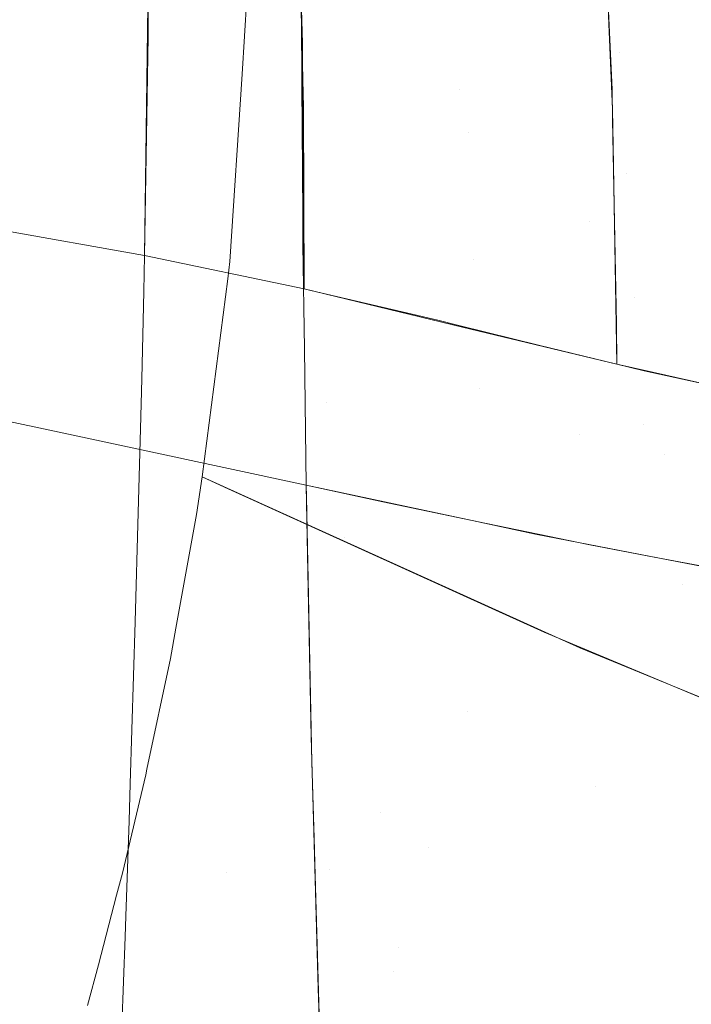
# Model space of a CAD drawing. Units: metres. Extents: x -7.8 to -2.49, y -5.64 to -4.18.
# Drawn here: x -6.77 to -6.75, y -5.22 to -5.2 of the extents above; entities that cross this region are included whole.
import ezdxf

# ---------------------------------------------------------------- set-up
doc = ezdxf.new("R2010")
doc.units = ezdxf.units.M
doc.header["$LTSCALE"] = 1.27
doc.layers.add('Keine', color=7, linetype='Continuous', lineweight=5)

msp = doc.modelspace()

# ---------------------------------------------------------------- linework, layer by layer
at = {"layer": 'Keine', "color": 7, "linetype": 'Continuous', "lineweight": 18}
for points, invisible_edges in [([(-6.761438, -5.199257, 1.594707), (-6.761527, -5.19571, 1.586627), (-6.7585, -5.197887, 1.589842)], 10), ([(-6.774864, -5.199236, 1.60064), (-6.771227, -5.196063, 1.592679), (-6.764389, -5.198624, 1.594835)], 11), ([(-6.755852, -5.198602, 1.605853), (-6.76233, -5.196013, 1.604542), (-6.762584, -5.199937, 1.612443)], 9), ([(-6.755852, -5.198602, 1.605853), (-6.750423, -5.200332, 1.607222), (-6.750577, -5.19604, 1.598587)], 11), ([(-6.75564, -5.196708, 1.584896), (-6.755542, -5.198979, 1.590418), (-6.7585, -5.197887, 1.589842)], 10), ([(-6.761497, -5.19703, 1.589607), (-6.761424, -5.199346, 1.595008), (-6.764384, -5.198531, 1.594694)], 10), ([(-6.75546, -5.1973, 1.485777), (-6.755338, -5.199519, 1.483344), (-6.758308, -5.198684, 1.482464)], 11), ([(-6.752351, -5.197398, 1.584789), (-6.752279, -5.199573, 1.590254), (-6.755558, -5.198588, 1.589473)], 11), ([(-6.755338, -5.199519, 1.483344), (-6.75546, -5.1973, 1.485777), (-6.752696, -5.197991, 1.486314)], 11), ([(-6.7585, -5.197887, 1.589842), (-6.758416, -5.200224, 1.595242), (-6.761438, -5.199257, 1.594707)], 11), ([(-6.758416, -5.200224, 1.595242), (-6.7585, -5.197887, 1.589842), (-6.755542, -5.198979, 1.590418)], 11), ([(-6.752696, -5.197991, 1.486314), (-6.752532, -5.20018, 1.483889), (-6.755338, -5.199519, 1.483344)], 11), ([(-6.764384, -5.198531, 1.594694), (-6.761424, -5.199346, 1.595008), (-6.761422, -5.199429, 1.595201)], 9), ([(-6.761422, -5.199429, 1.595201), (-6.764384, -5.199219, 1.596259), (-6.764384, -5.198531, 1.594694)], 9), ([(-6.764389, -5.198624, 1.594835), (-6.764448, -5.202941, 1.603991), (-6.774864, -5.199236, 1.60064)], 10), ([(-6.762584, -5.199937, 1.612443), (-6.755905, -5.202759, 1.614158), (-6.755852, -5.198602, 1.605853)], 11), ([(-6.758308, -5.198684, 1.482464), (-6.758229, -5.201053, 1.480126), (-6.761443, -5.198827, 1.480105)], 11), ([(-6.758229, -5.201053, 1.480126), (-6.758308, -5.198684, 1.482464), (-6.755338, -5.199519, 1.483344)], 11), ([(-6.750423, -5.200332, 1.607222), (-6.755852, -5.198602, 1.605853), (-6.755905, -5.202759, 1.614158)], 11), ([(-6.755482, -5.200236, 1.593522), (-6.755558, -5.198588, 1.589473), (-6.752279, -5.199573, 1.590254)], 10), ([(-6.758229, -5.201053, 1.480126), (-6.761434, -5.200151, 1.478916), (-6.761443, -5.198827, 1.480105)], 9), ([(-6.755542, -5.198979, 1.590418), (-6.755471, -5.200611, 1.594386), (-6.758416, -5.200224, 1.595242)], 10), ([(-6.776926, -5.201218, 1.605004), (-6.774864, -5.199236, 1.60064), (-6.764448, -5.202941, 1.603991)], 11), ([(-6.761392, -5.204059, 1.605004), (-6.764454, -5.203418, 1.605004), (-6.764384, -5.199219, 1.596259)], 8), ([(-6.764384, -5.199219, 1.596259), (-6.761422, -5.199429, 1.595201), (-6.761392, -5.204059, 1.605004)], 9), ([(-6.761405, -5.20057, 1.5977), (-6.761438, -5.199257, 1.594707), (-6.758416, -5.200224, 1.595242)], 10), ([(-6.755338, -5.199519, 1.483344), (-6.7552, -5.201839, 1.481027), (-6.758229, -5.201053, 1.480126)], 11), ([(-6.7552, -5.201839, 1.481027), (-6.755338, -5.199519, 1.483344), (-6.752532, -5.20018, 1.483889)], 11), ([(-6.752279, -5.199573, 1.590254), (-6.752234, -5.201882, 1.59566), (-6.755482, -5.200236, 1.593522)], 11), ([(-6.755905, -5.202759, 1.614158), (-6.762584, -5.199937, 1.612443), (-6.762816, -5.203534, 1.619686)], 9), ([(-6.758136, -5.203486, 1.477947), (-6.761418, -5.202634, 1.476686), (-6.761434, -5.200151, 1.478916)], 9), ([(-6.761434, -5.200151, 1.478916), (-6.758229, -5.201053, 1.480126), (-6.758136, -5.203486, 1.477947)], 11), ([(-6.761405, -5.20057, 1.5977), (-6.758416, -5.200224, 1.595242), (-6.758355, -5.20479, 1.605004)], 11), ([(-6.758355, -5.20479, 1.605004), (-6.758416, -5.200224, 1.595242), (-6.75546, -5.201313, 1.595909)], 11), ([(-6.755471, -5.200611, 1.594386), (-6.75546, -5.201313, 1.595909), (-6.758416, -5.200224, 1.595242)], 10), ([(-6.752234, -5.201882, 1.59566), (-6.755471, -5.200813, 1.594789), (-6.755482, -5.200236, 1.593522)], 9), ([(-6.752532, -5.20018, 1.483889), (-6.752349, -5.202472, 1.481576), (-6.7552, -5.201839, 1.481027)], 11), ([(-6.755905, -5.202759, 1.614158), (-6.750371, -5.204773, 1.615853), (-6.750423, -5.200332, 1.607222)], 11), ([(-6.758355, -5.20479, 1.605004), (-6.761392, -5.204059, 1.605004), (-6.761405, -5.20057, 1.5977)], 8), ([(-6.755398, -5.204726, 1.603388), (-6.755471, -5.200813, 1.594789), (-6.752234, -5.201882, 1.59566)], 10), ([(-6.764448, -5.202941, 1.603991), (-6.764454, -5.203418, 1.605004), (-6.776926, -5.201218, 1.605004)], 8), ([(-6.758136, -5.203486, 1.477947), (-6.758229, -5.201053, 1.480126), (-6.7552, -5.201839, 1.481027)], 11), ([(-6.75546, -5.201313, 1.595909), (-6.755393, -5.205503, 1.605004), (-6.758355, -5.20479, 1.605004)], 8), ([(-6.7552, -5.201839, 1.481027), (-6.755046, -5.204224, 1.478862), (-6.758136, -5.203486, 1.477947)], 11), ([(-6.752234, -5.201882, 1.59566), (-6.752214, -5.206209, 1.605003), (-6.755398, -5.204726, 1.603388)], 11), ([(-6.755046, -5.204224, 1.478862), (-6.7552, -5.201839, 1.481027), (-6.752349, -5.202472, 1.481576)], 11), ([(-6.752349, -5.202472, 1.481576), (-6.752148, -5.204827, 1.479408), (-6.755046, -5.204224, 1.478862)], 11), ([(-6.761415, -5.203215, 1.476164), (-6.761418, -5.202634, 1.476686), (-6.758136, -5.203486, 1.477947)], 10), ([(-6.762816, -5.203534, 1.619686), (-6.756116, -5.206859, 1.622501), (-6.755905, -5.202759, 1.614158)], 11), ([(-6.750371, -5.204773, 1.615853), (-6.755905, -5.202759, 1.614158), (-6.756116, -5.206859, 1.622501)], 11), ([(-6.758031, -5.205976, 1.475922), (-6.761387, -5.205206, 1.474663), (-6.761415, -5.203215, 1.476164)], 9), ([(-6.761415, -5.203215, 1.476164), (-6.758136, -5.203486, 1.477947), (-6.758031, -5.205976, 1.475922)], 11), ([(-6.764469, -5.204109, 1.606377), (-6.764454, -5.203418, 1.605004), (-6.761392, -5.204059, 1.605004)], 8), ([(-6.758031, -5.205976, 1.475922), (-6.758136, -5.203486, 1.477947), (-6.755046, -5.204224, 1.478862)], 11), ([(-6.762816, -5.203534, 1.619686), (-6.762859, -5.203865, 1.620387), (-6.756116, -5.206859, 1.622501)], 10), ([(-6.756116, -5.206859, 1.622501), (-6.762859, -5.203865, 1.620387), (-6.763347, -5.207665, 1.628421)], 9), ([(-6.760958, -5.206231, 1.609086), (-6.764509, -5.205782, 1.609581), (-6.764469, -5.204109, 1.606377)], 9), ([(-6.761392, -5.204059, 1.605004), (-6.761261, -5.20409, 1.605004), (-6.764469, -5.204109, 1.606377)], 10), ([(-6.764469, -5.204109, 1.606377), (-6.761261, -5.20409, 1.605004), (-6.760958, -5.206231, 1.609086)], 11), ([(-6.760958, -5.206231, 1.609086), (-6.761261, -5.20409, 1.605004), (-6.758828, -5.20466, 1.605004)], 9), ([(-6.755046, -5.204224, 1.478862), (-6.754877, -5.206667, 1.476845), (-6.758031, -5.205976, 1.475922)], 11), ([(-6.754877, -5.206667, 1.476845), (-6.755046, -5.204224, 1.478862), (-6.752148, -5.204827, 1.479408)], 11), ([(-6.758828, -5.20466, 1.605004), (-6.758446, -5.204753, 1.605004), (-6.760958, -5.206231, 1.609086)], 10), ([(-6.760958, -5.206231, 1.609086), (-6.758446, -5.204753, 1.605004), (-6.758398, -5.204765, 1.605004)], 9), ([(-6.758398, -5.204765, 1.605004), (-6.756894, -5.205136, 1.605004), (-6.760958, -5.206231, 1.609086)], 10), ([(-6.756116, -5.206859, 1.622501), (-6.75046, -5.209101, 1.62446), (-6.750371, -5.204773, 1.615853)], 11), ([(-6.755398, -5.204726, 1.603388), (-6.752214, -5.206209, 1.605003), (-6.754864, -5.20563, 1.605003)], 9), ([(-6.754864, -5.20563, 1.605003), (-6.755393, -5.205503, 1.605004), (-6.755398, -5.204726, 1.603388)], 8), ([(-6.752148, -5.204827, 1.479408), (-6.751928, -5.207241, 1.477381), (-6.754877, -5.206667, 1.476845)], 11), ([(-6.754478, -5.20724, 1.608087), (-6.760958, -5.206231, 1.609086), (-6.756894, -5.205136, 1.605004)], 11), ([(-6.756894, -5.205136, 1.605004), (-6.755393, -5.205503, 1.605004), (-6.754478, -5.20724, 1.608087)], 10), ([(-6.759884, -5.208143, 1.473295), (-6.761387, -5.205206, 1.474663), (-6.758031, -5.205976, 1.475922)], 11), ([(-6.759884, -5.208143, 1.473295), (-6.761352, -5.207821, 1.472692), (-6.761387, -5.205206, 1.474663)], 8), ([(-6.755393, -5.205503, 1.605004), (-6.754707, -5.205657, 1.605004), (-6.754478, -5.20724, 1.608087)], 10), ([(-6.754478, -5.20724, 1.608087), (-6.754707, -5.205657, 1.605004), (-6.752202, -5.20622, 1.605003)], 9), ([(-6.764533, -5.206745, 1.611425), (-6.764509, -5.205782, 1.609581), (-6.760958, -5.206231, 1.609086)], 10), ([(-6.758031, -5.205976, 1.475922), (-6.75789, -5.208557, 1.473964), (-6.759884, -5.208143, 1.473295)], 9), ([(-6.758031, -5.205976, 1.475922), (-6.754877, -5.206667, 1.476845), (-6.755911, -5.208968, 1.474628)], 11), ([(-6.755911, -5.208968, 1.474628), (-6.75789, -5.208557, 1.473964), (-6.758031, -5.205976, 1.475922)], 10), ([(-6.764533, -5.206745, 1.611425), (-6.760958, -5.206231, 1.609086), (-6.760613, -5.208821, 1.613806)], 11), ([(-6.760613, -5.208821, 1.613806), (-6.760958, -5.206231, 1.609086), (-6.754478, -5.20724, 1.608087)], 11), ([(-6.752202, -5.20622, 1.605003), (-6.754124, -5.209737, 1.612853), (-6.754478, -5.20724, 1.608087)], 11), ([(-6.750873, -5.21012, 1.612415), (-6.754124, -5.209737, 1.612853), (-6.752202, -5.20622, 1.605003)], 11), ([(-6.768895, -5.210982, 1.466749), (-6.767452, -5.206515, 1.470174), (-6.766095, -5.206806, 1.470734)], 9), ([(-6.754877, -5.206667, 1.476845), (-6.754674, -5.209201, 1.474889), (-6.755911, -5.208968, 1.474628)], 9), ([(-6.754877, -5.206667, 1.476845), (-6.751928, -5.207241, 1.477381), (-6.75243, -5.209623, 1.475363)], 11), ([(-6.75243, -5.209623, 1.475363), (-6.754674, -5.209201, 1.474889), (-6.754877, -5.206667, 1.476845)], 10), ([(-6.766095, -5.206806, 1.470734), (-6.764791, -5.210153, 1.469267), (-6.768895, -5.210982, 1.466749)], 11), ([(-6.766095, -5.206806, 1.470734), (-6.761352, -5.207821, 1.472692), (-6.761319, -5.209494, 1.47161)], 8), ([(-6.761319, -5.209494, 1.47161), (-6.764791, -5.210153, 1.469267), (-6.766095, -5.206806, 1.470734)], 11), ([(-6.760613, -5.208821, 1.613806), (-6.764576, -5.208345, 1.614344), (-6.764533, -5.206745, 1.611425)], 9), ([(-6.763347, -5.207665, 1.628421), (-6.756496, -5.210763, 1.630933), (-6.756116, -5.206859, 1.622501)], 10), ([(-6.75046, -5.209101, 1.62446), (-6.756116, -5.206859, 1.622501), (-6.756496, -5.210763, 1.630933)], 11), ([(-6.754478, -5.20724, 1.608087), (-6.754124, -5.209737, 1.612853), (-6.760613, -5.208821, 1.613806)], 11), ([(-6.76292, -5.207864, 1.628575), (-6.763346, -5.207665, 1.628421), (-6.76346, -5.208384, 1.630009)], 8), ([(-6.761347, -5.208048, 1.472545), (-6.761352, -5.207821, 1.472692), (-6.758166, -5.2085, 1.473874)], 8), ([(-6.76346, -5.208384, 1.630009), (-6.757717, -5.210222, 1.630481), (-6.76292, -5.207864, 1.628575)], 9), ([(-6.754909, -5.221693, 1.466981), (-6.761347, -5.208048, 1.472545), (-6.755797, -5.213609, 1.471446)], 11), ([(-6.758166, -5.2085, 1.473874), (-6.755797, -5.213609, 1.471446), (-6.761347, -5.208048, 1.472545)], 11), ([(-6.761245, -5.213134, 1.469279), (-6.761347, -5.208048, 1.472545), (-6.754909, -5.221693, 1.466981)], 10), ([(-6.764633, -5.210445, 1.618176), (-6.764576, -5.208345, 1.614344), (-6.760613, -5.208821, 1.613806)], 10), ([(-6.757717, -5.210222, 1.630481), (-6.76346, -5.208384, 1.630009), (-6.763854, -5.210565, 1.635043)], 9), ([(-6.755797, -5.213609, 1.471446), (-6.758166, -5.2085, 1.473874), (-6.756948, -5.20876, 1.474326)], 9), ([(-6.755797, -5.213609, 1.471446), (-6.756948, -5.20876, 1.474326), (-6.754935, -5.20915, 1.474825)], 9), ([(-6.764633, -5.210445, 1.618176), (-6.760613, -5.208821, 1.613806), (-6.759931, -5.214109, 1.62319)], 11), ([(-6.759931, -5.214109, 1.62319), (-6.760613, -5.208821, 1.613806), (-6.754124, -5.209737, 1.612853)], 11), ([(-6.756496, -5.210763, 1.630933), (-6.756103, -5.210941, 1.631077), (-6.75046, -5.209101, 1.62446)], 10), ([(-6.756103, -5.210941, 1.631077), (-6.750728, -5.213146, 1.633122), (-6.75046, -5.209101, 1.62446)], 10), ([(-6.754935, -5.20915, 1.474825), (-6.753269, -5.212776, 1.472859), (-6.755797, -5.213609, 1.471446)], 11), ([(-6.753269, -5.212776, 1.472859), (-6.754935, -5.20915, 1.474825), (-6.753389, -5.20945, 1.475207)], 9), ([(-6.764791, -5.210153, 1.469267), (-6.761319, -5.209494, 1.47161), (-6.761256, -5.212653, 1.469568)], 9), ([(-6.754124, -5.209737, 1.612853), (-6.753426, -5.214831, 1.622336), (-6.759931, -5.214109, 1.62319)], 11), ([(-6.753426, -5.214831, 1.622336), (-6.754124, -5.209737, 1.612853), (-6.750873, -5.21012, 1.612415)], 11), ([(-6.768895, -5.210982, 1.466749), (-6.764791, -5.210153, 1.469267), (-6.762873, -5.215254, 1.467233)], 11), ([(-6.762873, -5.215254, 1.467233), (-6.764791, -5.210153, 1.469267), (-6.761256, -5.212653, 1.469568)], 11), ([(-6.763854, -5.210565, 1.635043), (-6.758259, -5.212159, 1.63507), (-6.757717, -5.210222, 1.630481)], 11), ([(-6.756787, -5.210644, 1.630822), (-6.757717, -5.210222, 1.630481), (-6.758259, -5.212159, 1.63507)], 10), ([(-6.759931, -5.214109, 1.62319), (-6.764729, -5.213554, 1.623833), (-6.764633, -5.210445, 1.618176)], 9), ([(-6.758259, -5.212159, 1.63507), (-6.763854, -5.210565, 1.635043), (-6.76396, -5.21115, 1.636394)], 9), ([(-6.752055, -5.212624, 1.63261), (-6.756787, -5.210644, 1.630822), (-6.758259, -5.212159, 1.63507)], 10), ([(-6.762873, -5.215254, 1.467233), (-6.767021, -5.21612, 1.464875), (-6.768895, -5.210982, 1.466749)], 11), ([(-6.76396, -5.21115, 1.636394), (-6.764411, -5.213273, 1.641708), (-6.758999, -5.214775, 1.641747)], 10), ([(-6.758999, -5.214775, 1.641747), (-6.758259, -5.212159, 1.63507), (-6.76396, -5.21115, 1.636394)], 11), ([(-6.752353, -5.213691, 1.635141), (-6.758259, -5.212159, 1.63507), (-6.758999, -5.214775, 1.641747)], 11), ([(-6.758259, -5.212159, 1.63507), (-6.752353, -5.213691, 1.635141), (-6.752055, -5.212624, 1.63261)], 11), ([(-6.761256, -5.212653, 1.469568), (-6.761194, -5.214928, 1.468281), (-6.762873, -5.215254, 1.467233)], 10), ([(-6.755797, -5.213609, 1.471446), (-6.753269, -5.212776, 1.472859), (-6.749956, -5.21989, 1.469108)], 11), ([(-6.758999, -5.214775, 1.641747), (-6.764411, -5.213273, 1.641708), (-6.764433, -5.21338, 1.641975)], 9), ([(-6.761245, -5.213134, 1.469279), (-6.754909, -5.221693, 1.466981), (-6.760912, -5.215196, 1.46822)], 11), ([(-6.760912, -5.215196, 1.46822), (-6.761202, -5.214591, 1.468479), (-6.761245, -5.213134, 1.469279)], 9), ([(-6.758999, -5.214775, 1.641747), (-6.764433, -5.21338, 1.641975), (-6.764881, -5.215263, 1.647145)], 9), ([(-6.764751, -5.214259, 1.625116), (-6.764729, -5.213554, 1.623833), (-6.759931, -5.214109, 1.62319)], 10), ([(-6.755797, -5.213609, 1.471446), (-6.752419, -5.220808, 1.468132), (-6.754909, -5.221693, 1.466981)], 11), ([(-6.749956, -5.21989, 1.469108), (-6.752419, -5.220808, 1.468132), (-6.755797, -5.213609, 1.471446)], 11), ([(-6.758999, -5.214775, 1.641747), (-6.753105, -5.216361, 1.641802), (-6.752353, -5.213691, 1.635141)], 11), ([(-6.764751, -5.214259, 1.625116), (-6.759931, -5.214109, 1.62319), (-6.759586, -5.216697, 1.627911)], 11), ([(-6.759586, -5.216697, 1.627911), (-6.759931, -5.214109, 1.62319), (-6.753426, -5.214831, 1.622336)], 11), ([(-6.759586, -5.216697, 1.627911), (-6.764813, -5.216088, 1.628612), (-6.764751, -5.214259, 1.625116)], 9), ([(-6.761202, -5.214591, 1.468479), (-6.760912, -5.215196, 1.46822), (-6.761181, -5.215307, 1.468085)], 3), ([(-6.764881, -5.215263, 1.647145), (-6.759683, -5.21715, 1.648492), (-6.758999, -5.214775, 1.641747)], 11), ([(-6.753105, -5.216361, 1.641802), (-6.758999, -5.214775, 1.641747), (-6.759683, -5.21715, 1.648492)], 11), ([(-6.762873, -5.215254, 1.467233), (-6.761194, -5.214928, 1.468281), (-6.761125, -5.217478, 1.466838)], 9), ([(-6.753426, -5.214831, 1.622336), (-6.753077, -5.217388, 1.627072), (-6.759586, -5.216697, 1.627911)], 11), ([(-6.761071, -5.21908, 1.466013), (-6.761181, -5.215307, 1.468085), (-6.760912, -5.215196, 1.46822)], 10), ([(-6.760912, -5.215196, 1.46822), (-6.757416, -5.222554, 1.465711), (-6.761071, -5.21908, 1.466013)], 11), ([(-6.754909, -5.221693, 1.466981), (-6.757416, -5.222554, 1.465711), (-6.760912, -5.215196, 1.46822)], 11), ([(-6.767021, -5.21612, 1.464875), (-6.762873, -5.215254, 1.467233), (-6.761015, -5.220403, 1.465408)], 11), ([(-6.764881, -5.215263, 1.647145), (-6.764991, -5.215688, 1.648453), (-6.759683, -5.21715, 1.648492)], 10), ([(-6.761125, -5.217478, 1.466838), (-6.761015, -5.220403, 1.465408), (-6.762873, -5.215254, 1.467233)], 10), ([(-6.759683, -5.21715, 1.648492), (-6.764991, -5.215688, 1.648453), (-6.765337, -5.217027, 1.652565)], 9), ([(-6.771216, -5.217026, 1.462691), (-6.767021, -5.21612, 1.464875), (-6.7652, -5.221303, 1.463195)], 11), ([(-6.761015, -5.220403, 1.465408), (-6.7652, -5.221303, 1.463195), (-6.767021, -5.21612, 1.464875)], 11), ([(-6.764827, -5.216485, 1.62937), (-6.764813, -5.216088, 1.628612), (-6.759586, -5.216697, 1.627911)], 10), ([(-6.796625, -5.217784, 1.648586), (-6.791717, -5.21631, 1.640627), (-6.765185, -5.224616, 1.649538)], 11), ([(-6.765185, -5.224616, 1.649538), (-6.791717, -5.21631, 1.640627), (-6.765029, -5.221553, 1.640627)], 1), ([(-6.759229, -5.219161, 1.632693), (-6.764893, -5.218287, 1.633044), (-6.764827, -5.216485, 1.62937)], 9), ([(-6.764827, -5.216485, 1.62937), (-6.759586, -5.216697, 1.627911), (-6.759229, -5.219161, 1.632693)], 11), ([(-6.759683, -5.21715, 1.648492), (-6.753796, -5.218766, 1.648539), (-6.753105, -5.216361, 1.641802)], 11), ([(-6.759229, -5.219161, 1.632693), (-6.759586, -5.216697, 1.627911), (-6.753077, -5.217388, 1.627072)], 11), ([(-6.7652, -5.221303, 1.463195), (-6.769441, -5.222249, 1.46118), (-6.771216, -5.217026, 1.462691)], 11), ([(-6.765337, -5.217027, 1.652565), (-6.765549, -5.217805, 1.655277), (-6.760299, -5.219228, 1.655322)], 10), ([(-6.765337, -5.217027, 1.652565), (-6.760299, -5.219228, 1.655322), (-6.759683, -5.21715, 1.648492)], 11), ([(-6.753796, -5.218766, 1.648539), (-6.759683, -5.21715, 1.648492), (-6.760299, -5.219228, 1.655322)], 11), ([(-6.753077, -5.217388, 1.627072), (-6.752723, -5.219879, 1.631841), (-6.759229, -5.219161, 1.632693)], 11)]:
    msp.add_3dface(points, dxfattribs=dict(at, invisible_edges=invisible_edges))

doc.saveas('drawing.dxf')
